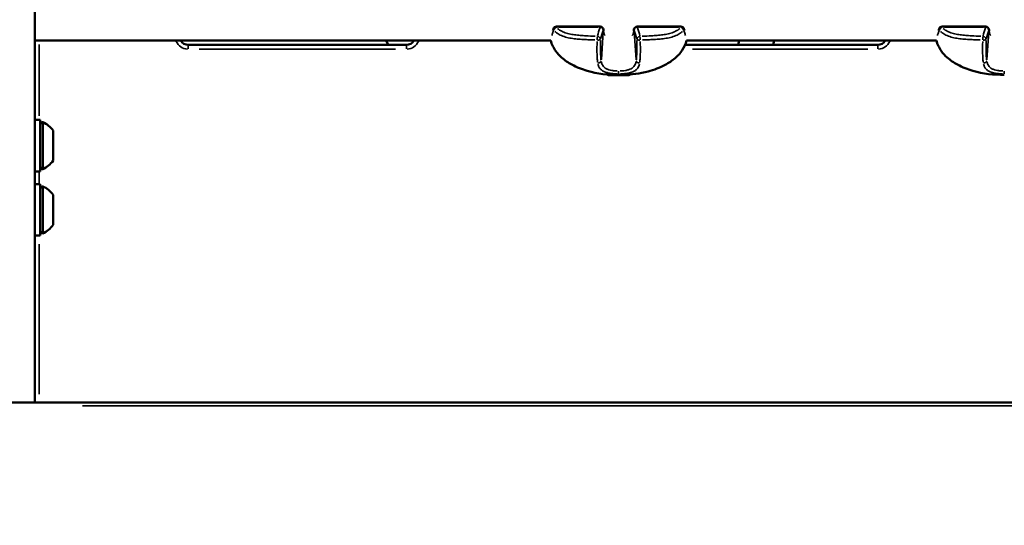
# Model space of a CAD drawing. Units: millimetres. Extents: x -542 to 17334, y 6 to 14206.
# Drawn here: x 12653 to 13112, y 9145 to 9381 of the extents above; entities that cross this region are included whole.
import ezdxf

# ---------------------------------------------------------------- set-up
doc = ezdxf.new("R2010")
doc.units = ezdxf.units.MM
doc.header["$MEASUREMENT"] = 0
doc.layers.add('Visible (ISO)', color=7, linetype='Continuous', lineweight=50)
doc.layers.add('Visible Narrow (ISO)', color=7, linetype='Continuous', lineweight=35)
doc.styles.get("Standard").update_dxf_attribs({"font": 'square721_bt_roman.ttf'})
doc.dimstyles.get("Standard").update_dxf_attribs({"dimtxt": 200, "dimasz": 100, "dimexe": 0.18, "dimexo": 0.0625, "dimgap": 40, "dimtad": 1, "dimdec": 0, "dimlfac": 0.1, "dimrnd": 5, "dimzin": 0, "dimdsep": 46, "dimtxsty": 'Standard', "dimcen": 0.09, "dimse1": 1, "dimse2": 1, "dimadec": 0, "dimazin": 0, "dimtfac": 1, "dimtdec": 0, "dimtofl": 0, "dimtmove": 0, "dimatfit": 3, "dimfxl": 1, "dimtolj": 1, "dimtzin": 0, "dimarcsym": 0})

# ---------------------------------------------------------------- blocks, each defined once
blk = doc.blocks.new('*D9')
at = {"color": 0, "lineweight": -2, "transparency": 16777216}
blk.add_line((10790.74, 13815.3), (16804.99, 13815.3), dxfattribs=at)
at = {"color": 0, "transparency": 16777216}
for points in [[(10790.74, 13831.97), (10790.74, 13798.63), (10690.74, 13815.3)], [(16804.99, 13831.97), (16804.99, 13798.63), (16904.99, 13815.3)]]:
    blk.add_solid(points, dxfattribs=at)
at = {"layer": 'Defpoints', "color": 0, "transparency": 16777216}
for p in [(16904.99, 13815.3), (16904.99, 9520.71), (10690.74, 9019.79)]:
    blk.add_point(p, dxfattribs=at)
at = {"color": 0, "transparency": 16777216, "insert": (13797.87, 14009.13), "char_height": 300, "attachment_point": 5}
blk.add_mtext('\\A1;620', dxfattribs=at)
blk = doc.blocks.new('*D10')
at = {"color": 0, "lineweight": -2, "transparency": 16777216}
blk.add_line((10519.33, 13639.91), (10519.33, 9009.23), dxfattribs=at)
at = {"color": 0, "transparency": 16777216}
for points in [[(10502.66, 13639.91), (10535.99, 13639.91), (10519.33, 13739.91)], [(10502.66, 9009.23), (10535.99, 9009.23), (10519.33, 8909.23)]]:
    blk.add_solid(points, dxfattribs=at)
at = {"layer": 'Defpoints', "color": 0, "transparency": 16777216}
for p in [(13112.17, 13739.91), (10519.33, 8909.23), (13287.89, 8909.23)]:
    blk.add_point(p, dxfattribs=at)
at = {"color": 0, "transparency": 16777216, "insert": (10325.7, 11324.57), "char_height": 300, "attachment_point": 5, "rotation": 90}
blk.add_mtext('\\A1;485', dxfattribs=at)
blk = doc.blocks.new('*D35')
at = {"color": 0, "lineweight": -2, "transparency": 16777216}
blk.add_line((17084.04, 10861.73), (17084.04, 9009.22), dxfattribs=at)
at = {"color": 0, "transparency": 16777216}
for points in [[(17067.38, 10861.73), (17100.71, 10861.73), (17084.04, 10961.73)], [(17067.38, 9009.22), (17100.71, 9009.22), (17084.04, 8909.22)]]:
    blk.add_solid(points, dxfattribs=at)
at = {"layer": 'Defpoints', "color": 0, "transparency": 16777216}
for p in [(12011.38, 10961.73), (12118.38, 8909.22), (17084.04, 8909.22)]:
    blk.add_point(p, dxfattribs=at)
at = {"color": 0, "transparency": 16777216, "insert": (17216.22, 9935.48), "char_height": 180, "attachment_point": 5, "rotation": 90}
blk.add_mtext('\\A1;205', dxfattribs=at)

msp = doc.modelspace()

# ---------------------------------------------------------------- linework, layer by layer
at = {"layer": 'Visible (ISO)'}
for p, q in [((12659.67, 9202.45), (12659.67, 12964.23)), ((12903.17, 9377.76), (12923.54, 9377.76)), ((12940.81, 9377.76), (12961.18, 9377.76)), ((13083.17, 9377.76), (13103.54, 9377.76)), ((12900.5, 9371.23), (12659.67, 9371.23)), ((12659.68, 9371.23), (12659.68, 9334.23)), ((12823.66, 9371.23), (12824.51, 9369.23)), ((13080.5, 9371.23), (12963.85, 9371.23)), ((12988.39, 9371.23), (12987.92, 9369.23)), ((13004.82, 9371.23), (13004.35, 9369.23)), ((12833.08, 9369.23), (12731.28, 9369.23)), ((13053.08, 9369.23), (12963.17, 9369.23)), ((12924.1, 9361.38), (12924.1, 9361.38)), ((12924.14, 9357.52), (12924.14, 9357.52)), ((12940.21, 9357.52), (12940.21, 9357.52)), ((13104.18, 9361), (13104.18, 9361)), ((12930.04, 9355.18), (12930.04, 9355.18)), ((12930.04, 9355.17), (12930.04, 9355.18)), ((12930.67, 9355.17), (12930.67, 9355.18)), ((12933.67, 9355.17), (12933.67, 9355.18)), ((12934.31, 9355.18), (12934.31, 9355.18)), ((12934.31, 9355.17), (12934.31, 9355.18)), ((12662.17, 9334.23), (12659.67, 9334.23)), ((12662.17, 9310.23), (12662.17, 9334.23)), ((12663.37, 9333.23), (12663.37, 9311.23)), ((12668.17, 9329.23), (12668.17, 9315.23)), ((12662.17, 9310.23), (12659.67, 9310.23)), ((12659.68, 9310.23), (12659.68, 9304.23)), ((12662.17, 9304.23), (12659.67, 9304.23)), ((12662.17, 9280.23), (12662.17, 9304.23)), ((12663.37, 9303.23), (12663.37, 9281.23)), ((12668.17, 9299.23), (12668.17, 9285.23)), ((12662.17, 9280.23), (12659.67, 9280.23)), ((12659.68, 9280.23), (12659.68, 9202.45)), ((13590.17, 9202.45), (12634.17, 9202.45))]:
    msp.add_line(p, q, dxfattribs=at)
for centre, radius, start, end in [((12903.17, 9376.26), 1.5, 90, 161.7472), ((12923.54, 9376.26), 1.5, 6.2343, 90), ((12940.81, 9376.26), 1.5, 90, 173.7657), ((12961.18, 9376.26), 1.5, 18.2528, 90), ((13083.17, 9376.26), 1.5, 90, 161.7472), ((13103.54, 9376.26), 1.5, 6.2343, 90), ((12731.28, 9373.33), 4.1, 210.8102, 270), ((12833.08, 9373.33), 4.1, 270, 329.1898), ((13053.08, 9373.33), 4.1, 270, 329.1898), ((12663.37, 9332.03), 1.2, 90, 180), ((12658.36, 9322.33), 12, 35.1041, 65.2848), ((12663.37, 9312.43), 1.2, 180, 270), ((12658.36, 9322.13), 12, 294.7152, 324.8959), ((12663.37, 9302.03), 1.2, 90, 180), ((12658.36, 9292.33), 12, 35.1041, 65.2848), ((12658.36, 9292.13), 12, 294.7152, 324.8959), ((12663.37, 9282.43), 1.2, 180, 270)]:
    msp.add_arc(centre, radius, start, end, dxfattribs=at)
for major_axis in [(4.75, 0), (-1.5, 0)]:
    msp.add_ellipse((12932.17, 9355.17), major_axis=major_axis, ratio=0.003454, dxfattribs=at)
for centre, major_axis, start_param, end_param in [((12929.01, 9355.17), (-0.7, 0), 4.846069, 7.720301), ((12928.74, 9355.18), (1.3, 0), 4.846069, 6.673104), ((12928.74, 9355.17), (1.3, 0), 5.893267, 7.720301), ((12930.59, 9355.18), (-0.7, 0), 3.798872, 6.673104), ((12930.59, 9355.16), (-0.7, 0), 5.893267, 8.767499), ((12932.17, 9355.19), (1.3, 0), 3.798872, 5.625906), ((12932.17, 9355.16), (-1.3, 0), 3.798872, 5.625906), ((12933.76, 9355.18), (0.7, 0), 5.893267, 8.767499), ((12933.76, 9355.16), (0.7, 0), 3.798872, 6.673104), ((12935.61, 9355.18), (-1.3, 0), 5.893267, 7.720301), ((12935.61, 9355.17), (-1.3, 0), 4.846069, 6.673104), ((12935.34, 9355.17), (0.7, 0), 4.846069, 7.720301)]:
    msp.add_ellipse(centre, major_axis=major_axis, ratio=0.003454, start_param=start_param, end_param=end_param, dxfattribs=at)
for points, knots in [([(12901.5, 9375.99), (12901.54, 9376.12), (12901.58, 9376.26), (12901.67, 9376.5), (12901.7, 9376.62), (12901.74, 9376.73)], [0.899029, 0.899029, 0.899029, 0.899029, 0.9556841, 0.9556841, 1.0013303, 1.0013303, 1.0013303, 1.0013303]), ([(13081.5, 9375.99), (13081.54, 9376.12), (13081.58, 9376.26), (13081.67, 9376.5), (13081.7, 9376.62), (13081.74, 9376.73)], [0.899029, 0.899029, 0.899029, 0.899029, 0.9556841, 0.9556841, 1.0013303, 1.0013303, 1.0013303, 1.0013303]), ([(12932.18, 9355.25), (12927.25, 9355.26), (12922.23, 9355.68), (12915.05, 9357.82), (12912.63, 9358.8), (12908.66, 9360.94), (12907.02, 9362.02), (12904.52, 9364.22), (12903.56, 9365.25), (12901.73, 9367.84), (12900.96, 9369.51), (12900.48, 9371.23)], [0, 0, 0, 0, 1.478307, 1.478307, 2.25603, 2.25603, 2.846457, 2.846457, 3.2654, 3.2654, 3.802295, 3.802295, 3.802295, 3.802295]), ([(12963.87, 9371.23), (12963.43, 9369.66), (12962.76, 9368.14), (12960.95, 9365.4), (12959.8, 9364.16), (12957.11, 9361.87), (12955.52, 9360.84), (12951.37, 9358.62), (12948.67, 9357.58), (12942.09, 9355.78), (12938.07, 9355.36), (12933.45, 9355.26), (12932.81, 9355.25), (12932.18, 9355.25)], [0.094848, 0.094848, 0.094848, 0.094848, 0.582206, 0.582206, 1.084221, 1.084221, 1.653865, 1.653865, 2.512758, 2.512758, 3.707342, 3.707342, 3.898713, 3.898713, 3.898713, 3.898713]), ([(13112.18, 9355.25), (13107.25, 9355.26), (13102.23, 9355.68), (13095.05, 9357.82), (13092.63, 9358.8), (13088.66, 9360.94), (13087.02, 9362.02), (13084.52, 9364.22), (13083.56, 9365.25), (13081.73, 9367.84), (13080.95, 9369.5), (13080.48, 9371.23)], [0, 0, 0, 0, 1.478307, 1.478307, 2.25603, 2.25603, 2.846457, 2.846457, 3.2654, 3.2654, 3.802313, 3.802313, 3.802313, 3.802313])]:
    msp.add_open_spline(points, degree=3, knots=knots, dxfattribs=at)
for points in [[(12925.03, 9376.42), (12925.03, 9376.4), (12925.04, 9376.37), (12925.04, 9376.35)], [(12925.04, 9376.35), (12925.07, 9376.13), (12925.1, 9375.94), (12925.14, 9375.76)], [(12939.21, 9375.76), (12939.25, 9375.93), (12939.28, 9376.13), (12939.31, 9376.35)], [(12939.31, 9376.35), (12939.31, 9376.37), (12939.31, 9376.4), (12939.32, 9376.42)], [(12962.61, 9376.73), (12962.69, 9376.48), (12962.77, 9376.23), (12962.85, 9375.99)], [(13105.03, 9376.42), (13105.03, 9376.4), (13105.04, 9376.37), (13105.04, 9376.35)], [(13105.04, 9376.35), (13105.07, 9376.13), (13105.1, 9375.93), (13105.14, 9375.76)], [(12927.43, 9355.17), (12927.21, 9355.26), (12926.99, 9355.35), (12926.78, 9355.45)], [(12937.54, 9355.44), (12937.34, 9355.34), (12937.13, 9355.25), (12936.92, 9355.17)]]:
    msp.add_open_spline(points, degree=3, dxfattribs=at)
at = {"layer": 'Visible Narrow (ISO)'}
for p, q in [((12903.17, 9377.5), (12903.17, 9377.76)), ((12922.52, 9377.48), (12904.19, 9377.48)), ((12923.54, 9377.76), (12923.54, 9377.5)), ((12940.81, 9377.5), (12940.81, 9377.76)), ((12960.16, 9377.48), (12941.83, 9377.48)), ((12961.18, 9377.76), (12961.18, 9377.5)), ((13083.17, 9377.5), (13083.17, 9377.76)), ((13102.52, 9377.48), (13084.19, 9377.48)), ((13103.54, 9377.76), (13103.54, 9377.5)), ((12924.96, 9375.36), (12924.08, 9362.48)), ((12939.39, 9375.36), (12940.27, 9362.48)), ((13104.96, 9375.36), (13104.08, 9362.48)), ((12661.68, 9336.08), (12661.68, 9369.38)), ((12731.28, 9369.23), (12731.28, 9367.39)), ((12736.37, 9367.23), (12827.99, 9367.23)), ((12833.08, 9369.23), (12833.08, 9367.39)), ((12966.69, 9367.23), (13048.53, 9367.23)), ((13053.08, 9369.23), (13053.08, 9367.39)), ((13104.1, 9361.34), (13104.1, 9361.34)), ((13104.14, 9361.18), (13104.14, 9361.18)), ((12928.92, 9355.17), (12928.92, 9355.17)), ((12929.95, 9355.18), (12929.95, 9355.18)), ((12931.15, 9355.16), (12931.15, 9355.17)), ((12933.2, 9355.16), (12933.2, 9355.17)), ((12934.4, 9355.18), (12934.4, 9355.18)), ((12935.43, 9355.17), (12935.43, 9355.17)), ((12661.68, 9304.53), (12661.68, 9309.93)), ((12661.68, 9206.34), (12661.68, 9276.34)), ((12681.97, 9200.8), (13542.37, 9200.8))]:
    msp.add_line(p, q, dxfattribs=at)
for centre, start, end in [((12731.28, 9373.33), 203.6299, 266.5068), ((12833.08, 9373.33), 273.4932, 336.3701), ((13053.08, 9373.33), 273.4932, 336.3701)]:
    msp.add_arc(centre, 6.1, start, end, dxfattribs=at)
for centre, major_axis, ratio, start_param, end_param in [((12903.17, 9376.26), (-1.42, 0.47), 0.606807, 0.031604, 0.600473), ((12903.17, 9376.26), (1.15, 0.97), 0.727731, 1.089849, 2.319102), ((12965.92, 9368.44), (44.16, 6.67), 0.816267, 2.715228, 2.822597), ((12923.54, 9376.26), (1.4, -0.53), 0.791565, 0.439957, 1.789145), ((12980.43, 9364.83), (57.52, 0.12), 0.741194, 2.875149, 2.967993), ((12923.54, 9376.26), (1.49, 0.16), 0.624275, 6.014354, 6.269036), ((12923.55, 9376.18), (1.49, 0.17), 0.63246, 6.01048, 6.268832), ((12940.8, 9376.18), (-1.49, 0.17), 0.63246, 0.014353, 0.272705), ((12940.81, 9376.26), (-1.49, 0.16), 0.624275, 0.014149, 0.268832), ((12940.81, 9376.26), (-1.4, -0.53), 0.791565, 4.49404, 5.843229), ((12883.91, 9364.83), (57.52, -0.12), 0.741188, 0.173593, 0.266436), ((12898.43, 9368.44), (44.16, -6.67), 0.816267, 0.318995, 0.426364), ((12961.18, 9376.26), (1.15, -0.97), 0.727731, 0.822491, 2.051744), ((12961.18, 9376.26), (1.42, 0.47), 0.606807, 5.682713, 6.251581), ((13083.17, 9376.26), (-1.42, 0.47), 0.606807, 0.031604, 0.600473), ((13083.17, 9376.26), (1.15, 0.97), 0.727731, 1.089849, 2.319102), ((13145.92, 9368.44), (44.16, 6.67), 0.816267, 2.715228, 2.822597), ((13103.54, 9376.26), (1.4, -0.53), 0.791565, 0.439957, 1.789145), ((13160.43, 9364.83), (57.52, 0.12), 0.741194, 2.875149, 2.967993), ((13103.54, 9376.26), (1.49, 0.16), 0.624275, 6.014354, 6.269036), ((13103.55, 9376.18), (1.49, 0.17), 0.63246, 6.01048, 6.268832), ((12922.23, 9371.97), (0.06, 1.5), 0.055565, 0.690008, 1.842483), ((12922.23, 9371.97), (1.5, -0.04), 0.329373, 4.731552, 6.085423), ((12922.23, 9371.97), (1.46, -0.34), 0.803707, 0.273188, 1.676764), ((12942.12, 9371.97), (-1.46, -0.34), 0.803707, 4.606421, 6.009998), ((12942.12, 9371.97), (-1.5, -0.04), 0.329372, 0.197762, 1.551633), ((12942.12, 9371.97), (0.06, -1.5), 0.055565, 1.299111, 2.451585), ((13102.23, 9371.97), (0.06, 1.5), 0.055565, 0.690008, 1.842483), ((13102.23, 9371.97), (1.5, -0.04), 0.329373, 4.731552, 6.085423), ((13102.23, 9371.97), (1.46, -0.34), 0.803707, 0.273188, 1.676764), ((12922.57, 9361.87), (1.48, 0.25), 0.724198, 4.541872, 5.884919), ((12932.17, 9361.37), (-11.03, 0), 0.003454, 5.534416, 5.534421), ((12941.78, 9361.87), (-1.48, 0.25), 0.724199, 0.398267, 1.741311), ((13102.57, 9361.87), (1.48, 0.25), 0.724198, 4.541872, 5.884919), ((13112.17, 9361.37), (-11.03, 0), 0.003454, 5.534416, 5.534421), ((12932.17, 9357.15), (0, -1.5), 0.000048, 0.25175, 1.438506), ((13112.17, 9357.15), (0, -1.5), 0.000048, 0.25175, 1.438506)]:
    msp.add_ellipse(centre, major_axis=major_axis, ratio=ratio, start_param=start_param, end_param=end_param, dxfattribs=at)
for points, knots in [([(12901.8, 9375.98), (12901.69, 9375.67), (12901.59, 9375.38), (12901.49, 9375.1), (12901.49, 9375.09), (12901.49, 9375.08), (12901.49, 9375.08), (12901.37, 9374.76), (12901.27, 9374.47), (12901.17, 9374.2), (12901.17, 9374.18), (12901.16, 9374.17), (12901.16, 9374.16), (12901.1, 9373.99), (12901.04, 9373.82), (12900.98, 9373.67)], [0.002948715, 0.002948715, 0.002948715, 0.002948715, 0.004208069, 0.004208069, 0.004208069, 0.00424162, 0.00424162, 0.00424162, 0.005673825, 0.005673825, 0.005673825, 0.005743853, 0.005743853, 0.005743853, 0.006663936, 0.006663936, 0.006663936, 0.006663936]), ([(12903.69, 9376.93), (12903.97, 9376.66), (12904.28, 9376.41), (12904.63, 9376.17), (12904.93, 9375.97), (12905.24, 9375.78), (12905.58, 9375.6), (12905.91, 9375.43), (12906.27, 9375.27), (12906.64, 9375.12), (12907, 9374.97), (12907.39, 9374.84), (12907.79, 9374.72), (12908.19, 9374.6), (12908.6, 9374.49), (12909.01, 9374.39), (12909.85, 9374.2), (12910.7, 9374.05), (12911.57, 9373.94), (12912.44, 9373.82), (12913.32, 9373.73), (12914.21, 9373.65), (12915.09, 9373.57), (12915.98, 9373.51), (12916.87, 9373.46), (12918.3, 9373.37), (12919.73, 9373.29), (12921.16, 9373.23)], [0.00107111, 0.00107111, 0.00107111, 0.00107111, 0.00267778, 0.00267778, 0.00267778, 0.00401668, 0.00401668, 0.00401668, 0.00535557, 0.00535557, 0.00535557, 0.00669446, 0.00669446, 0.00669446, 0.00803335, 0.00803335, 0.00803335, 0.01071114, 0.01071114, 0.01071114, 0.01338892, 0.01338892, 0.01338892, 0.01606671, 0.01606671, 0.01606671, 0.02035116, 0.02035116, 0.02035116, 0.02035116]), ([(12925.91, 9373.57), (12925.8, 9373.69), (12925.7, 9373.81), (12925.62, 9373.95), (12925.6, 9373.98), (12925.58, 9374.01), (12925.56, 9374.04), (12925.49, 9374.15), (12925.43, 9374.27), (12925.38, 9374.39), (12925.37, 9374.42), (12925.36, 9374.45), (12925.34, 9374.48), (12925.29, 9374.61), (12925.25, 9374.75), (12925.21, 9374.89), (12925.2, 9374.92), (12925.19, 9374.94), (12925.19, 9374.97), (12925.11, 9375.26), (12925.06, 9375.58), (12925.03, 9375.91)], [0.018988978, 0.018988978, 0.018988978, 0.018988978, 0.019705275, 0.019705275, 0.019705275, 0.019862399, 0.019862399, 0.019862399, 0.02043629, 0.02043629, 0.02043629, 0.02057177, 0.02057177, 0.02057177, 0.02117933, 0.02117933, 0.02117933, 0.021281142, 0.021281142, 0.021281142, 0.022504574, 0.022504574, 0.022504574, 0.022504574]), ([(12939.32, 9375.91), (12939.29, 9375.58), (12939.24, 9375.26), (12939.16, 9374.97), (12939.16, 9374.95), (12939.15, 9374.92), (12939.15, 9374.9), (12939.1, 9374.72), (12939.04, 9374.55), (12938.97, 9374.39), (12938.92, 9374.27), (12938.86, 9374.15), (12938.79, 9374.04), (12938.77, 9374.01), (12938.76, 9373.98), (12938.74, 9373.95), (12938.65, 9373.82), (12938.55, 9373.69), (12938.44, 9373.58), (12938.44, 9373.57), (12938.44, 9373.57), (12938.44, 9373.57)], [0.000195709, 0.000195709, 0.000195709, 0.000195709, 0.001418743, 0.001418743, 0.001418743, 0.001514551, 0.001514551, 0.001514551, 0.002256726, 0.002256726, 0.002256726, 0.002837486, 0.002837486, 0.002837486, 0.002988156, 0.002988156, 0.002988156, 0.003709384, 0.003709384, 0.003709384, 0.003718474, 0.003718474, 0.003718474, 0.003718474]), ([(12943.19, 9373.23), (12944.62, 9373.29), (12946.05, 9373.37), (12947.47, 9373.46), (12948.36, 9373.51), (12949.25, 9373.57), (12950.14, 9373.65), (12951.03, 9373.73), (12951.91, 9373.82), (12952.78, 9373.94), (12953.65, 9374.05), (12954.5, 9374.2), (12955.34, 9374.39), (12955.75, 9374.49), (12956.16, 9374.6), (12956.56, 9374.72), (12956.96, 9374.84), (12957.35, 9374.97), (12957.72, 9375.12), (12958.08, 9375.27), (12958.44, 9375.43), (12958.77, 9375.6), (12959.11, 9375.78), (12959.43, 9375.97), (12959.72, 9376.17), (12960.07, 9376.41), (12960.38, 9376.66), (12960.66, 9376.93)], [0.00107441, 0.00107441, 0.00107441, 0.00107441, 0.00537205, 0.00537205, 0.00537205, 0.00805808, 0.00805808, 0.00805808, 0.0107441, 0.0107441, 0.0107441, 0.01343013, 0.01343013, 0.01343013, 0.01477314, 0.01477314, 0.01477314, 0.01611616, 0.01611616, 0.01611616, 0.01745917, 0.01745917, 0.01745917, 0.01880218, 0.01880218, 0.01880218, 0.0204138, 0.0204138, 0.0204138, 0.0204138]), ([(12963.37, 9373.67), (12963.31, 9373.84), (12963.24, 9374.01), (12963.08, 9374.48), (12962.97, 9374.78), (12962.76, 9375.37), (12962.66, 9375.67), (12962.55, 9375.98)], [0.01954441, 0.01954441, 0.01954441, 0.01954441, 0.020539039, 0.020539039, 0.022006113, 0.022006113, 0.02326641, 0.02326641, 0.02326641, 0.02326641]), ([(13081.8, 9375.98), (13081.69, 9375.67), (13081.59, 9375.38), (13081.49, 9375.1), (13081.49, 9375.09), (13081.49, 9375.08), (13081.49, 9375.08), (13081.37, 9374.76), (13081.27, 9374.47), (13081.17, 9374.2), (13081.17, 9374.18), (13081.16, 9374.17), (13081.16, 9374.16), (13081.1, 9373.99), (13081.04, 9373.82), (13080.98, 9373.67)], [0.002948715, 0.002948715, 0.002948715, 0.002948715, 0.004208069, 0.004208069, 0.004208069, 0.00424162, 0.00424162, 0.00424162, 0.005673825, 0.005673825, 0.005673825, 0.005743853, 0.005743853, 0.005743853, 0.006663936, 0.006663936, 0.006663936, 0.006663936]), ([(13083.69, 9376.93), (13083.97, 9376.66), (13084.28, 9376.41), (13084.63, 9376.17), (13084.93, 9375.97), (13085.24, 9375.78), (13085.58, 9375.6), (13085.91, 9375.43), (13086.27, 9375.27), (13086.64, 9375.12), (13087, 9374.97), (13087.39, 9374.84), (13087.79, 9374.72), (13088.19, 9374.6), (13088.6, 9374.49), (13089.01, 9374.39), (13089.85, 9374.2), (13090.7, 9374.05), (13091.57, 9373.94), (13092.44, 9373.82), (13093.32, 9373.73), (13094.21, 9373.65), (13095.09, 9373.57), (13095.98, 9373.51), (13096.87, 9373.46), (13098.3, 9373.37), (13099.73, 9373.29), (13101.16, 9373.23)], [0.00107111, 0.00107111, 0.00107111, 0.00107111, 0.00267778, 0.00267778, 0.00267778, 0.00401668, 0.00401668, 0.00401668, 0.00535557, 0.00535557, 0.00535557, 0.00669446, 0.00669446, 0.00669446, 0.00803335, 0.00803335, 0.00803335, 0.01071114, 0.01071114, 0.01071114, 0.01338892, 0.01338892, 0.01338892, 0.01606671, 0.01606671, 0.01606671, 0.02035116, 0.02035116, 0.02035116, 0.02035116]), ([(13105.91, 9373.57), (13105.8, 9373.69), (13105.7, 9373.81), (13105.62, 9373.95), (13105.6, 9373.98), (13105.58, 9374.01), (13105.56, 9374.04), (13105.49, 9374.15), (13105.43, 9374.27), (13105.38, 9374.39), (13105.37, 9374.42), (13105.36, 9374.45), (13105.34, 9374.48), (13105.29, 9374.61), (13105.25, 9374.75), (13105.21, 9374.89), (13105.2, 9374.92), (13105.19, 9374.94), (13105.19, 9374.97), (13105.11, 9375.26), (13105.06, 9375.58), (13105.03, 9375.91)], [0.018988978, 0.018988978, 0.018988978, 0.018988978, 0.019705275, 0.019705275, 0.019705275, 0.019862399, 0.019862399, 0.019862399, 0.02043629, 0.02043629, 0.02043629, 0.02057177, 0.02057177, 0.02057177, 0.02117933, 0.02117933, 0.02117933, 0.021281142, 0.021281142, 0.021281142, 0.022504574, 0.022504574, 0.022504574, 0.022504574]), ([(12920.98, 9371.52), (12920.41, 9371.54), (12919.83, 9371.56), (12918.3, 9371.63), (12917.35, 9371.67), (12915.44, 9371.77), (12914.48, 9371.82), (12912.58, 9371.97), (12911.64, 9372.07), (12909.79, 9372.33), (12908.89, 9372.5), (12907.56, 9372.84), (12907.13, 9372.96), (12906.29, 9373.24), (12905.89, 9373.39), (12905.12, 9373.72), (12904.75, 9373.9), (12904.04, 9374.29), (12903.71, 9374.5), (12903.04, 9374.98), (12902.7, 9375.25), (12902.4, 9375.54)], [0.00115228, 0.00115228, 0.00115228, 0.00115228, 0.00288069, 0.00288069, 0.00576139, 0.00576139, 0.00864208, 0.00864208, 0.01152277, 0.01152277, 0.01440347, 0.01440347, 0.01584381, 0.01584381, 0.01728416, 0.01728416, 0.01872451, 0.01872451, 0.02016485, 0.02016485, 0.02189327, 0.02189327, 0.02189327, 0.02189327]), ([(12923.7, 9371.3), (12923.68, 9370.56), (12923.66, 9369.82), (12923.66, 9369.1), (12923.65, 9368.64), (12923.65, 9368.19), (12923.65, 9367.75), (12923.65, 9367.3), (12923.66, 9366.87), (12923.67, 9366.44), (12923.69, 9365.58), (12923.72, 9364.75), (12923.78, 9363.97), (12923.83, 9363.35), (12923.89, 9362.75), (12923.97, 9362.18)], [0.00215121, 0.00215121, 0.00215121, 0.00215121, 0.00452715, 0.00452715, 0.00452715, 0.00601572, 0.00601572, 0.00601572, 0.00750207, 0.00750207, 0.00750207, 0.01047476, 0.01047476, 0.01047476, 0.01285292, 0.01285292, 0.01285292, 0.01285292]), ([(12940.38, 9362.18), (12940.46, 9362.75), (12940.52, 9363.34), (12940.57, 9363.97), (12940.63, 9364.75), (12940.66, 9365.57), (12940.68, 9366.43), (12940.69, 9366.86), (12940.7, 9367.3), (12940.7, 9367.75), (12940.7, 9368.19), (12940.7, 9368.64), (12940.69, 9369.09), (12940.69, 9369.82), (12940.67, 9370.56), (12940.65, 9371.3)], [0.00059163, 0.00059163, 0.00059163, 0.00059163, 0.00295064, 0.00295064, 0.00295064, 0.00591176, 0.00591176, 0.00591176, 0.00739519, 0.00739519, 0.00739519, 0.00887438, 0.00887438, 0.00887438, 0.01124088, 0.01124088, 0.01124088, 0.01124088]), ([(12961.95, 9375.54), (12961.65, 9375.25), (12961.31, 9374.98), (12960.64, 9374.5), (12960.31, 9374.29), (12959.61, 9373.9), (12959.24, 9373.72), (12958.47, 9373.39), (12958.06, 9373.24), (12957.23, 9372.96), (12956.79, 9372.84), (12955.47, 9372.5), (12954.56, 9372.33), (12952.71, 9372.07), (12951.77, 9371.97), (12949.87, 9371.82), (12948.92, 9371.77), (12947.01, 9371.67), (12946.05, 9371.63), (12944.52, 9371.56), (12943.94, 9371.54), (12943.37, 9371.52)], [0.00114598, 0.00114598, 0.00114598, 0.00114598, 0.00286496, 0.00286496, 0.00429744, 0.00429744, 0.00572991, 0.00572991, 0.00716239, 0.00716239, 0.00859487, 0.00859487, 0.01145983, 0.01145983, 0.01432479, 0.01432479, 0.01718974, 0.01718974, 0.0200547, 0.0200547, 0.02177368, 0.02177368, 0.02177368, 0.02177368]), ([(13100.98, 9371.52), (13100.41, 9371.54), (13099.83, 9371.56), (13098.3, 9371.63), (13097.35, 9371.67), (13095.44, 9371.77), (13094.48, 9371.82), (13092.58, 9371.97), (13091.64, 9372.07), (13089.79, 9372.33), (13088.89, 9372.5), (13087.56, 9372.84), (13087.13, 9372.96), (13086.29, 9373.24), (13085.89, 9373.39), (13085.12, 9373.72), (13084.75, 9373.9), (13084.04, 9374.29), (13083.71, 9374.5), (13083.04, 9374.98), (13082.7, 9375.25), (13082.4, 9375.54)], [0.00115228, 0.00115228, 0.00115228, 0.00115228, 0.00288069, 0.00288069, 0.00576139, 0.00576139, 0.00864208, 0.00864208, 0.01152277, 0.01152277, 0.01440347, 0.01440347, 0.01584381, 0.01584381, 0.01728416, 0.01728416, 0.01872451, 0.01872451, 0.02016485, 0.02016485, 0.02189327, 0.02189327, 0.02189327, 0.02189327]), ([(13103.7, 9371.3), (13103.68, 9370.56), (13103.66, 9369.82), (13103.66, 9369.1), (13103.65, 9368.64), (13103.65, 9368.19), (13103.65, 9367.75), (13103.65, 9367.3), (13103.66, 9366.87), (13103.67, 9366.44), (13103.69, 9365.58), (13103.72, 9364.75), (13103.78, 9363.97), (13103.83, 9363.35), (13103.89, 9362.75), (13103.97, 9362.18)], [0.00215121, 0.00215121, 0.00215121, 0.00215121, 0.00452715, 0.00452715, 0.00452715, 0.00601572, 0.00601572, 0.00601572, 0.00750207, 0.00750207, 0.00750207, 0.01047476, 0.01047476, 0.01047476, 0.01285292, 0.01285292, 0.01285292, 0.01285292]), ([(12922.33, 9361.21), (12922.25, 9361.81), (12922.19, 9362.44), (12922.1, 9363.92), (12922.06, 9364.79), (12922.04, 9366.16), (12922.04, 9366.62), (12922.04, 9367.57), (12922.05, 9368.04), (12922.06, 9369.3), (12922.08, 9370.08), (12922.11, 9370.88)], [0.00063241, 0.00063241, 0.00063241, 0.00063241, 0.00316203, 0.00316203, 0.00632406, 0.00632406, 0.00790507, 0.00790507, 0.00948608, 0.00948608, 0.01201571, 0.01201571, 0.01201571, 0.01201571]), ([(12942.24, 9370.88), (12942.27, 9370.08), (12942.28, 9369.3), (12942.3, 9368.04), (12942.31, 9367.57), (12942.31, 9366.62), (12942.31, 9366.16), (12942.28, 9364.79), (12942.25, 9363.92), (12942.16, 9362.44), (12942.1, 9361.81), (12942.02, 9361.21)], [0.00175487, 0.00175487, 0.00175487, 0.00175487, 0.00429933, 0.00429933, 0.00588962, 0.00588962, 0.0074799, 0.0074799, 0.01066048, 0.01066048, 0.01320494, 0.01320494, 0.01320494, 0.01320494]), ([(13102.33, 9361.21), (13102.25, 9361.81), (13102.19, 9362.44), (13102.1, 9363.92), (13102.06, 9364.79), (13102.04, 9366.16), (13102.04, 9366.62), (13102.04, 9367.57), (13102.05, 9368.04), (13102.06, 9369.3), (13102.08, 9370.08), (13102.11, 9370.88)], [0.00063241, 0.00063241, 0.00063241, 0.00063241, 0.00316203, 0.00316203, 0.00632406, 0.00632406, 0.00790507, 0.00790507, 0.00948608, 0.00948608, 0.01201571, 0.01201571, 0.01201571, 0.01201571]), ([(12931.4, 9355.69), (12931.01, 9355.7), (12930.63, 9355.72), (12929.94, 9355.76), (12929.62, 9355.79), (12929.01, 9355.85), (12928.7, 9355.89), (12927.82, 9356.02), (12927.26, 9356.14), (12926.48, 9356.35), (12926.23, 9356.43), (12925.74, 9356.61), (12925.51, 9356.7), (12924.86, 9357.01), (12924.48, 9357.25), (12923.8, 9357.79), (12923.52, 9358.09), (12923.16, 9358.59), (12923.05, 9358.76), (12922.86, 9359.13), (12922.78, 9359.32), (12922.62, 9359.75), (12922.55, 9359.99), (12922.49, 9360.25)], [0.00077298, 0.00077298, 0.00077298, 0.00077298, 0.00193047, 0.00193047, 0.00289571, 0.00289571, 0.00386094, 0.00386094, 0.00579142, 0.00579142, 0.00675665, 0.00675665, 0.00772189, 0.00772189, 0.00965236, 0.00965236, 0.01158283, 0.01158283, 0.01254807, 0.01254807, 0.0135133, 0.0135133, 0.01467163, 0.01467163, 0.01467163, 0.01467163]), ([(12924.11, 9361.29), (12924.16, 9361.06), (12924.22, 9360.84), (12924.35, 9360.45), (12924.41, 9360.27), (12924.57, 9359.94), (12924.66, 9359.77), (12924.95, 9359.31), (12925.18, 9359.03), (12925.75, 9358.52), (12926.07, 9358.3), (12926.61, 9358.01), (12926.81, 9357.92), (12927.21, 9357.75), (12927.42, 9357.68), (12928.08, 9357.48), (12928.55, 9357.37), (12929.28, 9357.25), (12929.54, 9357.21), (12930.05, 9357.15), (12930.31, 9357.13), (12930.89, 9357.08), (12931.21, 9357.07), (12931.53, 9357.06)], [0.0006466, 0.0006466, 0.0006466, 0.0006466, 0.00161651, 0.00161651, 0.00242476, 0.00242476, 0.00323302, 0.00323302, 0.00484952, 0.00484952, 0.00646603, 0.00646603, 0.00727428, 0.00727428, 0.00808254, 0.00808254, 0.00969905, 0.00969905, 0.0105073, 0.0105073, 0.01131555, 0.01131555, 0.01228546, 0.01228546, 0.01228546, 0.01228546]), ([(12932.83, 9357.06), (12933.15, 9357.07), (12933.47, 9357.08), (12933.79, 9357.11), (12934.31, 9357.15), (12934.83, 9357.2), (12935.32, 9357.29), (12935.57, 9357.33), (12935.81, 9357.38), (12936.05, 9357.43), (12936.28, 9357.49), (12936.51, 9357.55), (12936.72, 9357.62), (12937.16, 9357.75), (12937.56, 9357.91), (12937.93, 9358.11), (12938.29, 9358.31), (12938.61, 9358.53), (12938.89, 9358.78), (12939.17, 9359.03), (12939.4, 9359.32), (12939.6, 9359.63), (12939.91, 9360.13), (12940.12, 9360.68), (12940.24, 9361.29)], [0.00065056, 0.00065056, 0.00065056, 0.00065056, 0.00162639, 0.00162639, 0.00162639, 0.00325278, 0.00325278, 0.00325278, 0.00406597, 0.00406597, 0.00406597, 0.00487916, 0.00487916, 0.00487916, 0.00650555, 0.00650555, 0.00650555, 0.00813194, 0.00813194, 0.00813194, 0.00975833, 0.00975833, 0.00975833, 0.01236055, 0.01236055, 0.01236055, 0.01236055]), ([(12941.86, 9360.25), (12941.71, 9359.57), (12941.46, 9358.97), (12940.84, 9358.1), (12940.55, 9357.8), (12939.89, 9357.26), (12939.5, 9357.02), (12938.63, 9356.6), (12938.15, 9356.43), (12937.37, 9356.21), (12937.1, 9356.15), (12936.54, 9356.03), (12936.25, 9355.98), (12935.36, 9355.85), (12934.75, 9355.78), (12933.8, 9355.72), (12933.48, 9355.71), (12933.09, 9355.69), (12933.03, 9355.69), (12932.96, 9355.69)], [0.00077289, 0.00077289, 0.00077289, 0.00077289, 0.00386443, 0.00386443, 0.00579664, 0.00579664, 0.00772886, 0.00772886, 0.00966107, 0.00966107, 0.01062718, 0.01062718, 0.01159328, 0.01159328, 0.0135255, 0.0135255, 0.0144916, 0.0144916, 0.01468482, 0.01468482, 0.01468482, 0.01468482]), ([(13111.4, 9355.69), (13111.01, 9355.7), (13110.63, 9355.72), (13109.94, 9355.76), (13109.62, 9355.79), (13109.01, 9355.85), (13108.7, 9355.89), (13107.82, 9356.02), (13107.26, 9356.14), (13106.48, 9356.35), (13106.23, 9356.43), (13105.74, 9356.61), (13105.51, 9356.7), (13104.86, 9357.01), (13104.48, 9357.25), (13103.8, 9357.79), (13103.52, 9358.09), (13103.16, 9358.59), (13103.05, 9358.76), (13102.86, 9359.13), (13102.78, 9359.32), (13102.62, 9359.75), (13102.55, 9359.99), (13102.49, 9360.25)], [0.00077298, 0.00077298, 0.00077298, 0.00077298, 0.00193047, 0.00193047, 0.00289571, 0.00289571, 0.00386094, 0.00386094, 0.00579142, 0.00579142, 0.00675665, 0.00675665, 0.00772189, 0.00772189, 0.00965236, 0.00965236, 0.01158283, 0.01158283, 0.01254807, 0.01254807, 0.0135133, 0.0135133, 0.01467163, 0.01467163, 0.01467163, 0.01467163]), ([(13104.11, 9361.29), (13104.16, 9361.06), (13104.22, 9360.84), (13104.35, 9360.45), (13104.41, 9360.27), (13104.57, 9359.94), (13104.66, 9359.77), (13104.95, 9359.31), (13105.18, 9359.03), (13105.75, 9358.52), (13106.07, 9358.3), (13106.61, 9358.01), (13106.81, 9357.92), (13107.21, 9357.75), (13107.42, 9357.68), (13108.08, 9357.48), (13108.55, 9357.37), (13109.28, 9357.25), (13109.54, 9357.21), (13110.05, 9357.15), (13110.31, 9357.13), (13110.89, 9357.08), (13111.21, 9357.07), (13111.53, 9357.06)], [0.0006466, 0.0006466, 0.0006466, 0.0006466, 0.00161651, 0.00161651, 0.00242476, 0.00242476, 0.00323302, 0.00323302, 0.00484952, 0.00484952, 0.00646603, 0.00646603, 0.00727428, 0.00727428, 0.00808254, 0.00808254, 0.00969905, 0.00969905, 0.0105073, 0.0105073, 0.01131555, 0.01131555, 0.01228546, 0.01228546, 0.01228546, 0.01228546]), ([(12932.18, 9355.63), (12932.18, 9355.57), (12932.18, 9355.52), (12932.18, 9355.47), (12932.18, 9355.47), (12932.18, 9355.46), (12932.18, 9355.46), (12932.18, 9355.4), (12932.18, 9355.35), (12932.18, 9355.31), (12932.18, 9355.28), (12932.18, 9355.26), (12932.18, 9355.26), (12932.18, 9355.26), (12932.18, 9355.26), (12932.18, 9355.26)], [0.0191477, 0.0191477, 0.0191477, 0.0191477, 0.1072592, 0.1072592, 0.1072592, 0.1149995, 0.1149995, 0.1149995, 0.2371637, 0.2371637, 0.2371637, 0.3602287, 0.3602287, 0.3602287, 0.3637525, 0.3637525, 0.3637525, 0.3637525])]:
    msp.add_open_spline(points, degree=3, knots=knots, dxfattribs=at)
for points in [[(12925.01, 9376.08), (12925.01, 9376.1), (12925, 9376.13), (12925, 9376.15)], [(12939.35, 9376.15), (12939.35, 9376.13), (12939.34, 9376.1), (12939.34, 9376.08)], [(13105.01, 9376.08), (13105.01, 9376.1), (13105, 9376.13), (13105, 9376.15)]]:
    msp.add_open_spline(points, degree=3, dxfattribs=at)

# ---------------------------------------------------------------- dimensions: what is measured, and where the dimension line sits
dim = msp.add_linear_dim(base=(16904.99, 13815.3), p1=(10690.74, 9019.79), p2=(16904.99, 9520.71), dimstyle='Standard', override={"dimtxt": 300})
dim.commit()
dim.dimension.update_dxf_attribs({"geometry": '*D9', "text_midpoint": (13797.87, 14009.13)})
for base, p1, p2, override, picture, middle in [((10519.33, 8909.23), (13112.17, 13739.91), (13287.89, 8909.23), {"dimtxt": 300}, '*D10', (10325.7, 11324.57)), ((17084.04, 8909.22), (12011.38, 10961.73), (12118.38, 8909.22), {"dimtxt": 180, "dimtad": 4}, '*D35', (17216.22, 9935.48))]:
    dim = msp.add_linear_dim(base=base, p1=p1, p2=p2, angle=90, dimstyle='Standard', override=override)
    dim.commit()
    dim.dimension.update_dxf_attribs({"geometry": picture, "text_midpoint": middle})

doc.saveas('drawing.dxf')
